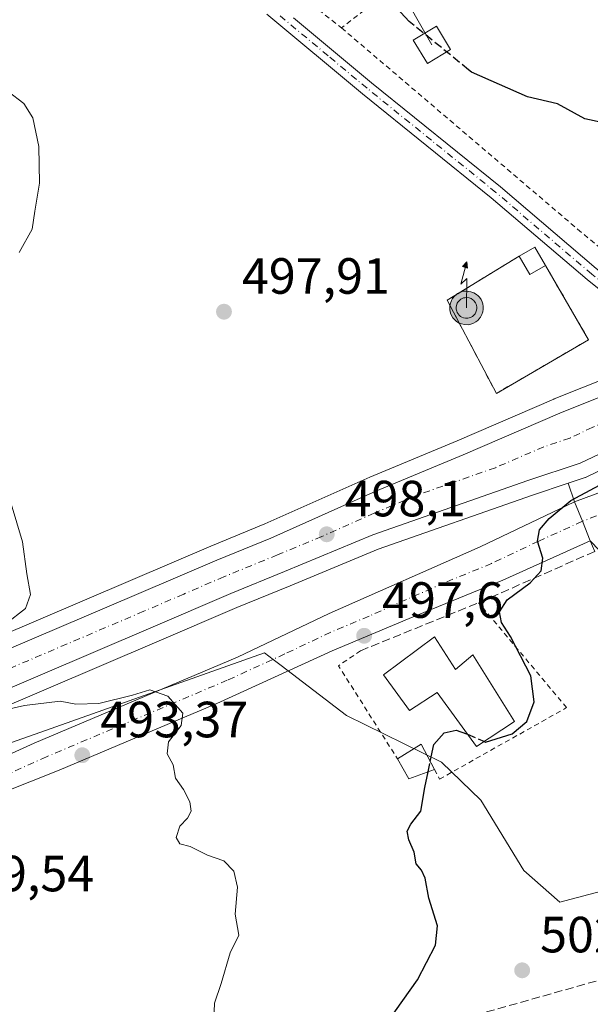
# Model space of a CAD drawing. Units: metres. Extents: x 576517 to 579944, y 4749678 to 4752031.
# Drawn here: x 577415 to 577527, y 4751214 to 4751408 of the extents above; entities that cross this region are included whole.
import ezdxf

# ---------------------------------------------------------------- set-up
doc = ezdxf.new("R2010")
doc.units = ezdxf.units.M
doc.header["$MEASUREMENT"] = 0
for name, pattern in [('DGN Style 2', [1.6480167562047852, 0.988810053722871, -0.6592067024819142]), ('DGN Style 3', [2.307223458686699, 1.648016756204785, -0.6592067024819142]), ('DGN Style 4', [2.6384748266838614, 1.318413404963828, -0.6592067024819142, 0.001648016756204785, -0.6592067024819142])]:
    doc.linetypes.add(name, pattern=pattern)
for name, color, linetype, lineweight in [('Alambrada', 7, 'DGN Style 2', 0), ('Antena puntual', 7, 'Continuous', 0), ('Arbolado forestal CxS', 92, 'Continuous', 0), ('Camino Cxs', 7, 'Continuous', 0), ('Camino eje', 30, 'DGN Style 4', 13), ('Carretera de calzada única Cxs', 7, 'Continuous', 13), ('Carretera de calzada única eje', 7, 'DGN Style 4', 0), ('Conducción de hidrocarburos lineal', 6, 'DGN Style 3', 0), ('Curva de nivel maestra', 30, 'Continuous', 30), ('Curva de nivel maestra oculto', 30, 'DGN Style 3', 30), ('Curva de nivel normal', 30, 'Continuous', 0), ('Edificación Cxs', 1, 'Continuous', 13), ('Instalación de energía eléctrica Cxs', 135, 'Continuous', 0), ('Laguna Cxs', 142, 'Continuous', 13), ('Matorral CxS', 135, 'Continuous', 0), ('Muro lineal', 1, 'DGN Style 3', 13), ('Núcleo urbano CxS', 7, 'Continuous', 0), ('Pista pavimentada Cxs', 135, 'Continuous', 0), ('Pista pavimentada eje', 135, 'DGN Style 4', 0), ('Prado CxS', 92, 'Continuous', 0), ('Punto de cota en terreno', 7, 'Continuous', 0), ('Recinto industrial CxS', 135, 'Continuous', 0), ('Rótulo de punto de cota en terreno', 7, 'Continuous', 0), ('Tendido', 6, 'Continuous', 0), ('Torre de tendido Cxs', 51, 'Continuous', 0), ('Valla', 7, 'DGN Style 2', 0), ('Vía urbana Cxs', 4, 'Continuous', 0), ('Vía urbana eje', 4, 'DGN Style 4', 0)]:
    doc.layers.add(name, color=color, linetype=linetype, lineweight=lineweight)
doc.styles.add('Style-Arial', font='txt')

# ---------------------------------------------------------------- blocks, each defined once
blk = doc.blocks.new('*U17')
at = {"layer": 'Prado CxS', "color": 92, "linetype": 'Continuous', "lineweight": 0}
for points in [[(577676.7307000002, 4751400.269900001, 503.3543999999966), (577657.5647, 4751391.720699999, 501.5914000000049), (577641.0049000002, 4751385.000299999, 500.3588000000018), (577639.0818999996, 4751384.219900001, 500.3044999999984), (577638.9933000002, 4751384.1823, 500.304099999994), (577619.7292999999, 4751375.6337, 501.0179999999964), (577594.2843000004, 4751364.9143, 500.7569999999978), (577554.4731000002, 4751348.103900001, 499.9361000000063), (577554.4001000002, 4751348.071900001, 499.9327000000048), (577536.2430999996, 4751339.830499999, 499.5568000000058), (577520.2370999996, 4751333.436100001, 499.0883999999933), (577520.1634999998, 4751333.4055, 499.0864000000002), (577501.1372999996, 4751325.211300001, 498.7219000000041), (577483.9316999996, 4751318.0045, 498.2130999999936), (577463.2525000004, 4751308.819700001, 497.8531999999978), (577452.6694999998, 4751304.486500001, 497.5408000000025), (577436.8497000001, 4751297.688100001, 496.590200000006), (577375.1908999998, 4751271.404300001, 493.0295000000042)], [(577376.5535000004, 4751257.689099999, 493.6281000000017), (577442.0204999996, 4751285.6021, 496.5546999999933), (577457.7599, 4751292.363299999, 497.2023000000045), (577468.2836999996, 4751296.6667, 497.4885000000068), (577485.6228999998, 4751303.8771, 498.1209999999992), (577516.0083, 4751314.520500001, 498.9891999999964), (577523.0115, 4751316.843599999, 499.1451999999991), (577524.2301000003, 4751313.170100001, 499.5289000000049), (577525.8000999996, 4751309.345100001, 500.0817999999999), (577527.3701, 4751305.520099999, 500.3705000000046), (577532.7969000004, 4751299.8816, 500.6591999999946), (577537.1656999998, 4751287.954700001, 501.2005999999965), (577553.6608999996, 4751242.922300001, 502.2455999999948), (577521.3753000004, 4751234.3893, 501.9565000000002), (577514.2814999997, 4751240.6141, 501.4361999999965), (577505.7858999996, 4751254.437100001, 500.6518000000069), (577498.0345000001, 4751261.920499999, 499.8975000000065), (577479.3797000004, 4751271.153100001, 498.3306000000011), (577466.4927000003, 4751280.971899999, 496.5861000000005), (577464.9117000002, 4751282.176300001, 496.7201999999961), (577463.2137000002, 4751283.470100001, 496.897100000002), (577418.0323000001, 4751267.483700001, 493.8787000000011), (577413.1760999998, 4751265.765500001, 493.7587000000058)]]:
    blk.add_polyline3d(points, dxfattribs=at)
blk = doc.blocks.new('5PATER')
at = {"layer": 'Matorral CxS', "linetype": 'Continuous', "lineweight": 0}
h = blk.add_hatch(color=51, dxfattribs=at)
edge = h.paths.add_edge_path()
edge.add_ellipse((0, 0), major_axis=(-0.1095731443231308, -0.1110710700762829), ratio=0.9994222409660322, start_angle=0, end_angle=360)
blk = doc.blocks.new('*U39')
at = {"layer": 'Carretera de calzada única Cxs', "color": 7, "linetype": 'Continuous', "lineweight": 13}
for points in [[(577666.9401000004, 4751382.380100001, 502.5311999999976), (577647.7001, 4751373.4301, 501.7716999999975), (577639.9301000005, 4751370.100099999, 501.5093000000052), (577637.1572000004, 4751368.917400001, 501.4250000000029), (577629.3800999997, 4751365.600099999, 501.232799999998), (577613.2692999998, 4751358.5395, 500.849000000002), (577611.0800999999, 4751357.5801, 500.8132999999943), (577596.0301000001, 4751351.200099999, 500.6046999999963), (577595.4415999996, 4751350.9507, 500.5969999999944), (577578.9581000004, 4751343.9659, 500.3295000000071), (577567.9001000002, 4751339.280099999, 500.1074999999983), (577565.6053999999, 4751338.308700001, 500.0581999999995), (577543.3800999997, 4751328.9001, 499.6022999999987), (577534.1700999998, 4751325.0101, 499.4633999999933), (577530.3523000004, 4751323.177200001, 499.3340000000026), (577525.3800999997, 4751320.790100001, 499.2856000000029), (577515.0401, 4751317.360099999, 498.9792000000016), (577484.5500999996, 4751306.6801, 498.1870999999956), (577467.1401000004, 4751299.440099999, 497.5507999999973), (577456.6001000004, 4751295.130100001, 497.9419999999955), (577440.8400999998, 4751288.360099999, 497.0268999999971), (577375.3800999997, 4751260.450099999, 494.0601000000024)], [(577372.5800999999, 4751267.030099999, 494.2494000000006), (577438.0301000001, 4751294.9301, 496.665599999993), (577453.8300999999, 4751301.720100001, 497.2219000000041), (577464.4301000005, 4751306.0601, 497.5737999999984), (577485.1201, 4751315.2501, 498.2330999999977), (577502.3101000004, 4751322.450099999, 498.7235999999976), (577521.3501000004, 4751330.6501, 499.2918000000063), (577536.5904999999, 4751336.738700001, 499.508600000001), (577537.4200999998, 4751337.0701, 499.5317000000068), (577554.3903000001, 4751344.772800001, 499.8637000000017), (577555.6401000004, 4751345.340100001, 499.8751000000047), (577595.4501, 4751362.1501, 500.5844999999972), (577620.9200999998, 4751372.880100001, 501.1442999999999), (577640.2100999998, 4751381.440099999, 501.6227999999974), (577658.7401000002, 4751388.960100001, 502.2636999999959), (577677.9301000005, 4751397.520099999, 503.1061999999947)]]:
    blk.add_polyline3d(points, dxfattribs=at)
blk = doc.blocks.new('5ANTEN')
at = {"layer": 'Laguna Cxs', "linetype": 'Continuous', "lineweight": 0, "extrusion": (0, 0, -1)}
blk.add_hatch(color=5, dxfattribs=at).paths.add_polyline_path([(-0.0254, 0.7572), (-0.0074, 0.8788), (0.0718, 0.7896000000000001)])
at = {"layer": 'Laguna Cxs', "linetype": 'Continuous', "lineweight": 0}
for points in [[(0.039, -0.3583), (-0.0328, -0.3574), (-0.09210000000000002, -0.3441000000000001), (-0.1438, -0.3251), (-0.1919, -0.2949), (-0.2269, -0.263), (-0.2647, -0.2219), (-0.2906, -0.178), (-0.3112, -0.1303), (-0.3232, -0.064), (-0.3252, -0.0046), (-0.3178, 0.0489), (-0.2941, 0.1163), (-0.2696, 0.1597), (-0.2321, 0.2034), (-0.1989, 0.2326), (-0.171, 0.2528), (-0.099, 0.2862), (-0.0524, 0.2994), (0.0124, 0.3021), (0.0915, 0.2914), (0.1483, 0.269), (0.2024, 0.2377), (0.2338, 0.2116), (0.2578, 0.185), (0.291, 0.1357), (0.312, 0.0935), (0.3246, 0.05110000000000001), (0.3333, 0.0027), (0.3324, -0.0536), (0.3246, -0.1024), (0.305, -0.1598), (0.2789, -0.2113), (0.2476, -0.2515), (0.229, -0.2727), (0.1906, -0.3008), (0.1399, -0.3302), (0.0916, -0.3488000000000001)], [(0.0285, -0.2317), (-0.018, -0.2311), (-0.0563, -0.2225), (-0.0877, -0.2109), (-0.1151, -0.1938), (-0.1376, -0.1733), (-0.1625, -0.1461), (-0.1776, -0.1206), (-0.1893, -0.0935), (-0.1971, -0.0505), (-0.1984, -0.0112), (-0.1942, 0.019), (-0.1785, 0.06380000000000001), (-0.1655, 0.0867), (-0.1419, 0.1143), (-0.1199, 0.1337), (-0.1067, 0.1432), (-0.0549, 0.1672), (-0.0323, 0.1736), (0.006500000000000001, 0.1753), (0.0594, 0.1681), (0.0931, 0.1548), (0.1298, 0.1336), (0.146, 0.1201), (0.1579, 0.1069), (0.1815, 0.0719), (0.1939, 0.047), (0.2013, 0.0218), (0.2066, -0.0076), (0.2061, -0.0426), (0.2014, -0.0718), (0.1882, -0.1105), (0.1716, -0.1432), (0.1501, -0.1709), (0.1431, -0.1788), (0.1213, -0.1948), (0.08510000000000001, -0.2158), (0.0573, -0.2265)]]:
    blk.add_hatch(color=5, dxfattribs=at).paths.add_polyline_path(points)
at = {"layer": 'Laguna Cxs', "color": 7, "linetype": 'Continuous', "lineweight": 0, "elevation": 0.05, "flags": 128}
blk.add_lwpolyline([(0.007, -0.0288), (0.0074, 0.5504), (-0.1102, 0.4384), (0.0074, 0.8788)], dxfattribs=at)
at = {"layer": 'Laguna Cxs', "color": 7, "linetype": 'Continuous', "lineweight": 0, "flags": 128}
for points in [[(-0.2321, 0.2034), (-0.2696, 0.1597), (-0.2941, 0.1163), (-0.3178, 0.0489), (-0.3252, -0.0046), (-0.3232, -0.064), (-0.3112, -0.1303), (-0.2906, -0.178), (-0.2647, -0.2219), (-0.2269, -0.263), (-0.1919, -0.2949), (-0.1438, -0.3251), (-0.09210000000000002, -0.3441000000000001), (-0.0328, -0.3574), (0.039, -0.3583), (0.0916, -0.3488000000000001), (0.1399, -0.3302), (0.1906, -0.3008), (0.229, -0.2727), (0.2476, -0.2515), (0.2789, -0.2113), (0.305, -0.1598), (0.3246, -0.1024), (0.3324, -0.0536), (0.3333, 0.0027), (0.3246, 0.05110000000000001), (0.312, 0.0935), (0.291, 0.1357), (0.2578, 0.185), (0.2338, 0.2116), (0.2024, 0.2377), (0.1483, 0.269), (0.0915, 0.2914), (0.0124, 0.3021), (-0.0524, 0.2994), (-0.099, 0.2862), (-0.171, 0.2528), (-0.1989, 0.2326)], [(-0.1419, 0.1143), (-0.1655, 0.0867), (-0.1785, 0.06380000000000001), (-0.1942, 0.019), (-0.1984, -0.0112), (-0.1971, -0.0505), (-0.1893, -0.0935), (-0.1776, -0.1206), (-0.1625, -0.1461), (-0.1376, -0.1733), (-0.1151, -0.1938), (-0.0877, -0.2109), (-0.0563, -0.2225), (-0.018, -0.2311), (0.0285, -0.2317), (0.0573, -0.2265), (0.08510000000000001, -0.2158), (0.1213, -0.1948), (0.1431, -0.1788), (0.1501, -0.1709), (0.1716, -0.1432), (0.1882, -0.1105), (0.2014, -0.0718), (0.2061, -0.0426), (0.2066, -0.0076), (0.2013, 0.0218), (0.1939, 0.047), (0.1815, 0.0719), (0.1579, 0.1069), (0.146, 0.1201), (0.1298, 0.1336), (0.0931, 0.1548), (0.0594, 0.1681), (0.006500000000000001, 0.1753), (-0.0323, 0.1736), (-0.0549, 0.1672), (-0.1067, 0.1432), (-0.1199, 0.1337)]]:
    blk.add_lwpolyline(points, close=True, dxfattribs=at)
at = {"layer": 'Laguna Cxs', "color": 7, "linetype": 'Continuous', "lineweight": 0}
blk.add_3dface([(0.0074, 0.8788, 0.05), (0.0254, 0.7572, 0.05), (-0.0718, 0.7896000000000001, 0.05)], dxfattribs=at)

msp = doc.modelspace()

# ---------------------------------------------------------------- linework, layer by layer
at = {"layer": 'Alambrada', "color": 7, "linetype": 'DGN Style 2', "lineweight": 0, "extrusion": (-0.1526454008088698, 0.1079205021260161, 0.9823708804890178), "elevation": 425100.7218443167, "flags": 128}
msp.add_lwpolyline([(-4212976.200673663, -2231211.619018039), (-4212971.266726746, -2231213.503555945), (-4212963.01013603, -2231193.087639475)], dxfattribs=at)
at = {"layer": 'Alambrada', "color": 7, "linetype": 'DGN Style 2', "lineweight": 0}
for points in [[(577209.8501000004, 4751599.860099999, 490.8591000000015), (577217.2301000003, 4751599.1601, 489.8089999999939), (577234.0301000001, 4751596.9301, 496.0072999999975), (577241.6401000004, 4751596.520099999, 493.0936999999976), (577250.6401000004, 4751592.130100001, 493.6766999999964), (577282.3901000004, 4751565.7301, 492.9033000000054), (577321.7600999996, 4751533.2401, 493.9156999999978), (577364.5500999996, 4751497.640100001, 493.8007000000071), (577416.9600999998, 4751454.920100001, 494.5651000000071), (577478.3901000004, 4751406.440099999, 498.9073999999965)], [(577556.3701, 4751459.800100001, 494.4511000000057), (577539.3101000004, 4751452.440099999, 494.3197999999975), (577513.1901000004, 4751433.4101, 501.6454999999987), (577500.9200999998, 4751424.210100001, 502.1619999999967), (577478.3901000004, 4751406.440099999, 498.9073999999965)], [(577478.3901000004, 4751406.440099999, 498.9073999999965), (577524.8701, 4751366.840100001, 499.4395999999979), (577544.6700999998, 4751350.360099999, 500.178700000004), (577584.3501000004, 4751367.5701, 501.277900000001), (577600.4600999998, 4751374.210100001, 501.1135000000068), (577614.4301000005, 4751379.3301, 501.0944000000018), (577625.9801000003, 4751383.970100001, 502.286500000002)], [(577496.7100999998, 4751260.520099999, 501.110400000005), (577497.6700999998, 4751258.600099999, 501.3071000000054), (577522.7100999998, 4751272.6801, 501.6238000000012), (577505.3800999997, 4751293.3201, 499.7289000000019)]]:
    msp.add_polyline3d(points, dxfattribs=at)
at = {"layer": 'Arbolado forestal CxS', "color": 92, "linetype": 'Continuous', "lineweight": 0}
for points in [[(577532.7969000004, 4751299.8816, 500.6591999999946), (577537.1656999998, 4751287.954700001, 501.2005999999965), (577553.6608999996, 4751242.922300001, 502.2455999999948), (577521.3753000004, 4751234.3893, 501.9565000000002), (577514.2814999997, 4751240.6141, 501.4361999999965), (577505.7858999996, 4751254.437100001, 500.6518000000069), (577498.0345000001, 4751261.920499999, 499.8975000000065), (577479.3797000004, 4751271.153100001, 498.3306000000011), (577466.4927000003, 4751280.971899999, 496.5861000000005), (577464.9117000002, 4751282.176300001, 496.7201999999961), (577463.2137000002, 4751283.470100001, 496.897100000002), (577418.0323000001, 4751267.483700001, 493.8787000000011), (577413.1760999998, 4751265.765500001, 493.7587000000058), (577371.2751000002, 4751246.085899999, 492.0915999999997)], [(577413.1760999998, 4751265.765500001, 493.7587000000058), (577418.0323000001, 4751267.483700001, 493.8787000000011), (577463.2137000002, 4751283.470100001, 496.897100000002), (577464.9117000002, 4751282.176300001, 496.7201999999961), (577466.4927000003, 4751280.971899999, 496.5861000000005), (577479.3797000004, 4751271.153100001, 498.3306000000011), (577498.0345000001, 4751261.920499999, 499.8975000000065), (577505.7858999996, 4751254.437100001, 500.6518000000069), (577514.2814999997, 4751240.6141, 501.4361999999965), (577521.3753000004, 4751234.3893, 501.9565000000002), (577553.6608999996, 4751242.922300001, 502.2455999999948), (577537.1656999998, 4751287.954700001, 501.2005999999965), (577532.7969000004, 4751299.8816, 500.6591999999946), (577534.2901, 4751298.3301, 500.7909000000073), (577538.7675999999, 4751286.4287, 501.2771999999969), (577563.3901000004, 4751220.9801, 502.7244000000064), (577596.5800999999, 4751133.8101, 504.0093999999954), (577610.2500999998, 4751096.460100001, 507.1588999999949), (577635.9301000005, 4751024.4001, 509.7994999999937), (577649.2401000002, 4750987.890100001, 512.3120000000055), (577655.1426999997, 4750971.573899999, 512.3533000000025), (577674.3101000004, 4750918.590100001, 513.7397999999957)]]:
    msp.add_polyline3d(points, dxfattribs=at)
at = {"layer": 'Camino Cxs', "color": 7, "linetype": 'Continuous', "lineweight": 0, "extrusion": (-0.9251032747116988, -0.3797155924079113, 2.508462468020818e-11), "elevation": -2338417.251590883, "flags": 128}
msp.add_lwpolyline([(-4176160.417677988, 499.9035586583195), (-4176156.283004483, 500.2716586583119), (-4176152.148330976, 501.1638586583139)], dxfattribs=at)
at = {"layer": 'Camino Cxs', "color": 7, "linetype": 'Continuous', "lineweight": 0}
msp.add_polyline3d([(577527.3701, 4751305.520099999, 501.1637999999948), (577510.1700999998, 4751297.7501, 499.8767999999982), (577491.6700999998, 4751290.210100001, 498.7943999999989), (577476.5401, 4751283.880100001, 497.3681999999972), (577453.8300999999, 4751273.4901, 496.3614999999991), (577422.7701000003, 4751260.360099999, 494.6408999999985), (577401.2301000003, 4751251.8201, 492.8317999999999), (577387.8300999999, 4751245.5001, 492.4998000000051), (577379.4301000005, 4751242.0601, 491.6108999999997), (577364.0361000003, 4751235.850500001, 491.4024000000064), (577362.3060999997, 4751242.393300001, 492.028999999995), (577367.1901000004, 4751244.220100001, 492.2440999999963), (577380.9501, 4751249.1801, 493.1837999999989), (577404.1700999998, 4751259.520099999, 492.9278000000049), (577417.8300999999, 4751265.6601, 495.0096000000049), (577457.9101, 4751282.630100001, 499.2081999999937), (577475.9501, 4751291.170100001, 497.8264999999956), (577505.6700999998, 4751304.3301, 499.0576000000001), (577524.2301000003, 4751313.170100001, 499.9035000000004), (577525.8000999996, 4751309.345100001, 500.2715999999928)], close=True, dxfattribs=at)
for points in [[(577362.3060999997, 4751242.393300001, 492.028999999995), (577367.1901000004, 4751244.220100001, 492.2440999999963), (577380.9501, 4751249.1801, 493.1837999999989), (577404.1700999998, 4751259.520099999, 492.9278000000049), (577417.8300999999, 4751265.6601, 495.0096000000049), (577457.9101, 4751282.630100001, 499.2081999999937), (577475.9501, 4751291.170100001, 497.8264999999956), (577505.6700999998, 4751304.3301, 499.0576000000001), (577524.2301000003, 4751313.170100001, 499.9035000000004)], [(577527.3701, 4751305.520099999, 501.1637999999948), (577510.1700999998, 4751297.7501, 499.8767999999982), (577491.6700999998, 4751290.210100001, 498.7943999999989), (577476.5401, 4751283.880100001, 497.3681999999972), (577453.8300999999, 4751273.4901, 496.3614999999991), (577422.7701000003, 4751260.360099999, 494.6408999999985), (577401.2301000003, 4751251.8201, 492.8317999999999), (577387.8300999999, 4751245.5001, 492.4998000000051), (577379.4301000005, 4751242.0601, 491.6108999999997), (577364.0361000003, 4751235.850500001, 491.4024000000064)]]:
    msp.add_polyline3d(points, dxfattribs=at)
at = {"layer": 'Camino eje', "color": 30, "linetype": 'DGN Style 4', "lineweight": 13}
msp.add_polyline3d([(577525.8000999996, 4751309.345100001, 500.2715999999928), (577517.2001, 4751305.460100001, 499.8888000000007), (577507.9200999998, 4751301.040100001, 499.3151999999973), (577498.6700999998, 4751297.270099999, 498.7069999999949), (577483.8101000004, 4751290.690099999, 497.9593000000023), (577476.2451, 4751287.5251, 497.350900000005), (577467.2251000004, 4751283.255100001, 497.3901999999944), (577455.8701, 4751278.0601, 496.5157999999938), (577435.8300999999, 4751269.575099999, 495.505799999999), (577420.3000999996, 4751263.0101, 493.4140999999945), (577413.4700999996, 4751259.940099999, 493.9259000000021), (577402.7001, 4751255.670100001, 492.3755999999995), (577391.0900999998, 4751250.5001, 492.6833000000043), (577384.3901000004, 4751247.340100001, 491.6190999999963), (577380.1901000004, 4751245.620100001, 491.7562000000034), (577373.3101000004, 4751243.140100001, 491.4456000000064), (577363.2651000004, 4751239.920100001, 491.6515999999974)], dxfattribs=at)
at = {"layer": 'Carretera de calzada única Cxs', "color": 7, "linetype": 'Continuous', "lineweight": 13}
for points in [[(576829.3701, 4751035.120100001, 498.8481000000029), (576911.1001000004, 4751070.0601, 499.9092999999993), (576947.3701, 4751085.610099999, 499.4765999999945), (576964.7001, 4751093.050100001, 499.1031999999978), (577021.0000999998, 4751116.9901, 497.351999999999), (577072.1700999998, 4751139.130100001, 495.9655000000057), (577093.3601000002, 4751147.9001, 494.4327999999951), (577128.4600999998, 4751163.0701, 493.0951999999961), (577145.2500999998, 4751170.140100001, 492.1223999999929), (577166.5301000001, 4751179.280099999, 491.5748000000021), (577185.7401000002, 4751187.4801, 491.1947999999975), (577203.5201000003, 4751194.7501, 490.9809999999998), (577220.8501000004, 4751202.100099999, 490.7544000000053), (577242.5701000001, 4751211.610099999, 490.6708999999974), (577300.4801000003, 4751236.4901, 491.3496000000014), (577372.5800999999, 4751267.030099999, 494.2494000000006), (577438.0301000001, 4751294.9301, 496.665599999993), (577453.8300999999, 4751301.720100001, 497.2219000000041), (577464.4301000005, 4751306.0601, 497.5737999999984), (577485.1201, 4751315.2501, 498.2330999999977), (577502.3101000004, 4751322.450099999, 498.7235999999976), (577521.3501000004, 4751330.6501, 499.2918000000063), (577536.5904999999, 4751336.738700001, 499.508600000001)], [(577530.3523000004, 4751323.177200001, 499.3340000000026), (577525.3800999997, 4751320.790100001, 499.2856000000029), (577515.0401, 4751317.360099999, 498.9792000000016), (577484.5500999996, 4751306.6801, 498.1870999999956), (577467.1401000004, 4751299.440099999, 497.5507999999973), (577456.6001000004, 4751295.130100001, 497.9419999999955), (577440.8400999998, 4751288.360099999, 497.0268999999971), (577375.3800999997, 4751260.450099999, 494.0601000000024), (577303.2901, 4751229.9101, 491.3610999999946), (577245.4200999998, 4751205.050100001, 490.6913000000059), (577223.6801000005, 4751195.530099999, 490.7412999999942), (577210.6048999997, 4751189.987500001, 490.8518999999943)]]:
    msp.add_polyline3d(points, dxfattribs=at)
at = {"layer": 'Carretera de calzada única eje', "color": 7, "linetype": 'DGN Style 4', "lineweight": 0}
msp.add_polyline3d([(577548.1497, 4751336.501900001, 499.7464999999939), (577540.4001000002, 4751332.9801, 499.6138999999966), (577535.7901, 4751331.040100001, 499.5264000000025), (577527.7600999996, 4751327.8301, 499.3629999999976), (577523.3601000002, 4751325.720100001, 499.2451000000001), (577518.2001, 4751324.0001, 499.1521000000066), (577508.6700999998, 4751319.9001, 498.9164000000019), (577493.4301000005, 4751314.5601, 498.5179999999964), (577484.8300999999, 4751310.960100001, 498.2654000000039), (577474.4901000002, 4751306.370100001, 497.9468999999954), (577465.7801000001, 4751302.7501, 497.6624000000011), (577455.2200999996, 4751298.420100001, 497.3065999999963), (577447.3101000004, 4751295.030099999, 497.0369000000064), (577439.4301000005, 4751291.640100001, 496.7810000000027), (577406.7001, 4751277.690099999, 495.3203000000067), (577373.9801000003, 4751263.7401, 493.879700000005), (577301.8800999997, 4751233.200099999, 491.3935999999958), (577272.9501, 4751220.770099999, 491.0170999999973), (577243.9901000002, 4751208.3301, 490.7084999999934), (577233.1300999997, 4751203.5701, 490.7225999999937), (577222.2600999996, 4751198.8101, 490.7541000000056), (577204.8901000004, 4751191.450099999, 490.9180000000051), (577198.4907000001, 4751188.826900001, 491.0109999999986)], dxfattribs=at)
at = {"layer": 'Conducción de hidrocarburos lineal', "color": 6, "linetype": 'DGN Style 3', "lineweight": 0}
msp.add_polyline3d([(577339.8768999996, 4751174.170600001, 494.5660999999964), (577333.4029000001, 4751209.719599999, 494.064400000003), (577388.0130000003, 4751224.165899999, 494.0170000000071), (577398.1426999997, 4751182.055600001, 493.6699999999983), (577545.0170999998, 4751223.530900001, 520.4835000000021), (577562.7971000001, 4751209.084600001, 518.2777999999962)], dxfattribs=at)
at = {"layer": 'Curva de nivel maestra', "color": 30, "linetype": 'Continuous', "lineweight": 30, "elevation": 500, "flags": 128}
for points in [[(577492.0465000002, 4751407.4255), (577491.7199999997, 4751407.690099999), (577485.1500000004, 4751414.890100001)], [(577529.6200000001, 4751387.8101), (577526.29, 4751388.5701), (577520.9000000004, 4751391.4801), (577515, 4751392.880100001), (577503.9600000001, 4751397.770099999), (577503.4116000002, 4751398.214600001)], [(577506.5006999997, 4751266.0185), (577506.75, 4751265.9101), (577512, 4751267.5001), (577514.8700000001, 4751269.970100001), (577516.2800000003, 4751273.800100001), (577515.6399999997, 4751278.950099999), (577511.6699999999, 4751286.6501), (577509.9100000003, 4751289.4001), (577509.4800000004, 4751291.520099999), (577511.0199999996, 4751293.920100001), (577515.5199999996, 4751297.220100001), (577517.6699999999, 4751299.610099999), (577518, 4751302.0601), (577516.9699999997, 4751305.460100001), (577517.3600000005, 4751307.640100001), (577519.2699999996, 4751309.9301), (577523.5199999996, 4751313.420100001), (577531.1600000003, 4751317.520099999)], [(577495.8586999997, 4751262.0988), (577496.54, 4751265.450099999), (577498.6200000001, 4751267.710100001), (577500.9500000002, 4751268.2601), (577503, 4751267.540100001), (577503.1983000003, 4751267.4539)], [(577487.5899999999, 4751210.940099999), (577493.3700000001, 4751219.120100001), (577496.9000000004, 4751225.9101), (577497.2699999996, 4751229.7601), (577495.5999999996, 4751235.190099999), (577494.8799999999, 4751239.140100001), (577494.1500000004, 4751240.720100001), (577493.0599999996, 4751241.9101), (577492.6500000004, 4751244.220100001), (577491.6399999997, 4751246.630100001), (577491.29, 4751248.390100001), (577492.0099999999, 4751249.7601), (577493.9900000002, 4751252.280099999), (577494.8099999996, 4751256.940099999), (577495.4447999997, 4751260.062700001)]]:
    msp.add_lwpolyline(points, dxfattribs=at)
at = {"layer": 'Curva de nivel maestra oculto', "color": 30, "linetype": 'DGN Style 3', "lineweight": 30, "elevation": 500, "flags": 128}
for points in [[(577503.4116000002, 4751398.214600001), (577492.0465000002, 4751407.4255)], [(577503.1983000003, 4751267.4539), (577506.5006999997, 4751266.0185)], [(577495.4447999997, 4751260.062700001), (577495.8586999997, 4751262.0988)]]:
    msp.add_lwpolyline(points, dxfattribs=at)
at = {"layer": 'Curva de nivel normal', "color": 30, "linetype": 'Continuous', "lineweight": 0, "elevation": 495, "flags": 128}
for points in [[(577414.9100000003, 4751362.230000001), (577417.4800000004, 4751366.82), (577417.9699999997, 4751370.390000001), (577418.8799999999, 4751375.91), (577418.7400000002, 4751383.100000001), (577417.6200000001, 4751388.720000001), (577415.79, 4751391.59), (577412.7199999997, 4751393.92)], [(577412.2999999998, 4751289.15), (577416.1699999999, 4751292.199999999), (577417.1100000005, 4751294.970000001), (577416.4400000004, 4751299.01), (577415.5300000003, 4751305.310000001), (577413.3099999996, 4751312.779999999)], [(577453.2199999997, 4751211.140000001), (577453.3499999996, 4751214.5), (577454.6799999997, 4751218.369999999), (577456.4699999997, 4751224.430000001), (577458.1500000004, 4751227.9), (577457.4600000001, 4751232), (577457.9000000004, 4751237.34), (577457.1600000003, 4751240.52), (577455.2000000002, 4751242.51), (577451.9800000004, 4751243.65), (577448.5899999999, 4751245.359999999), (577446.5099999999, 4751245.850000001), (577445.8099999996, 4751247.119999999), (577446.5099999999, 4751249.369999999), (577448.0599999996, 4751250.92), (577448.7599999999, 4751252.279999999), (577448.5199999996, 4751254.16), (577447.2599999999, 4751256.57), (577445.6900000004, 4751258.789999999), (577445.2000000002, 4751261.439999999), (577444.0199999996, 4751263.609999999), (577444.29, 4751265.939999999), (577446.7699999996, 4751269.189999999), (577447.1500000004, 4751271.619999999), (577444.1600000003, 4751274.960000001), (577440.6200000001, 4751276.189999999), (577437.2199999997, 4751275.130000001), (577430.5999999996, 4751273.51), (577426.0599999996, 4751273.359999999), (577423, 4751273.949999999), (577415.9699999997, 4751273.09), (577404.5099999999, 4751270.52)]]:
    msp.add_lwpolyline(points, dxfattribs=at)
at = {"layer": 'Edificación Cxs', "color": 1, "linetype": 'Continuous', "lineweight": 13, "extrusion": (-0.09881756947453578, 0.03185660553499042, 0.9945955181112236), "elevation": 94790.86591763815, "flags": 128}
msp.add_lwpolyline([(-4699376.771554339, -903233.7708674279), (-4699379.410413535, -903231.3408309208), (-4699376.558706706, -903228.2086554464)], dxfattribs=at)
at = {"layer": 'Edificación Cxs', "color": 1, "linetype": 'Continuous', "lineweight": 13, "extrusion": (-0.07182213788864521, 0.1049147727071672, 0.9918843032213525), "elevation": 457505.5001881262, "flags": 128}
msp.add_lwpolyline([(-3160541.415148765, -3565194.696804296), (-3160537.840774618, -3565195.00118422), (-3160538.197571743, -3565199.238907813)], dxfattribs=at)
at = {"layer": 'Edificación Cxs', "color": 1, "linetype": 'Continuous', "lineweight": 13, "elevation": 505.025299999994, "flags": 128}
msp.add_lwpolyline([(577496.7100999998, 4751286.600099999), (577500.8201000001, 4751280.210100001), (577504.2600999996, 4751283.090100001), (577512.4600999998, 4751269.970100001), (577504.9801000003, 4751265.0101), (577497.2301000003, 4751275.640100001), (577491.7500999998, 4751272.130100001), (577486.6700999998, 4751279.1601)], close=True, dxfattribs=at)
at = {"layer": 'Edificación Cxs', "color": 1, "linetype": 'Continuous', "lineweight": 13, "extrusion": (0.178610374122711, 0.2049582485375939, 0.9623359343868165), "elevation": 1077439.174536124, "flags": 128}
msp.add_lwpolyline([(2686144.444161993, -3812052.385931986), (2686142.844745671, -3812057.817709809), (2686137.559064663, -3812055.753803439)], dxfattribs=at)
at = {"layer": 'Edificación Cxs', "color": 1, "linetype": 'Continuous', "lineweight": 13, "extrusion": (0.1183422107672835, -0.02053201866900747, 0.9927605740358989), "elevation": -28713.24966758498, "flags": 128}
msp.add_lwpolyline([(4780045.286915076, 241499.1417859474), (4780042.603896996, 241503.8766073448), (4780046.084994507, 241506.7647901174)], dxfattribs=at)
at = {"layer": 'Edificación Cxs', "color": 1, "linetype": 'Continuous', "lineweight": 13}
msp.add_polyline3d([(577496.7100999998, 4751286.600099999, 501.4722000000039), (577500.8201000001, 4751280.210100001, 504.885500000004), (577504.2600999996, 4751283.090100001, 501.9394999999931), (577512.4600999998, 4751269.970100001, 501.7102000000014), (577504.9801000003, 4751265.0101, 501.8120999999956), (577497.2301000003, 4751275.640100001, 505.0252999999939), (577491.7500999998, 4751272.130100001, 503.2100000000065), (577486.6700999998, 4751279.1601, 501.7234999999928), (577496.7100999998, 4751286.600099999, 501.4722000000039)], dxfattribs=at)
for points in [[(577518.5500999996, 4751359.6601, 500.3591000000015), (577515.4301000005, 4751357.890100001, 500.3591000000015), (577513.3501000004, 4751361.5601, 500.3591000000015), (577516.4600999998, 4751363.3301, 500.3591000000015)], [(577496.7100999998, 4751260.520099999, 502.0259999999981), (577491.6201, 4751258.6801, 502.0259999999981), (577489.3901000004, 4751262.600099999, 502.0259999999981), (577494.0301000001, 4751265.4901, 502.0259999999981)]]:
    msp.add_3dface(points, dxfattribs=at)
at = {"layer": 'Instalación de energía eléctrica Cxs', "color": 135, "linetype": 'Continuous', "lineweight": 0, "extrusion": (-0.09881756947453578, 0.03185660553499042, 0.9945955181112236), "elevation": 94790.86591763815, "flags": 128}
msp.add_lwpolyline([(-4699376.771554339, -903233.7708674279), (-4699379.410413535, -903231.3408309208), (-4699376.558706706, -903228.2086554464)], dxfattribs=at)
at = {"layer": 'Instalación de energía eléctrica Cxs', "color": 135, "linetype": 'Continuous', "lineweight": 0, "extrusion": (0.004998564832456818, -0.008594230572302165, 0.9999505755538551), "elevation": -37447.18216618472, "flags": 128}
msp.add_lwpolyline([(577508.8335139292, 4751213.29782779), (577517.3142462723, 4751198.717289315)], dxfattribs=at)
at = {"layer": 'Instalación de energía eléctrica Cxs', "color": 135, "linetype": 'Continuous', "lineweight": 0}
msp.add_polyline3d([(577527.0301000001, 4751345.0801, 500.1913999999961), (577508.8701, 4751334.520099999, 499.4737000000023), (577499.1901000004, 4751352.840100001, 498.8316999999952), (577513.3501000004, 4751361.5601, 499.7816000000021), (577516.4600999998, 4751363.3301, 500.0338999999949), (577518.5500999996, 4751359.6601, 500.3591000000015)], close=True, dxfattribs=at)
msp.add_polyline3d([(577527.0301000001, 4751345.0801, 500.1913999999961), (577508.8701, 4751334.520099999, 499.4737000000023), (577499.1901000004, 4751352.840100001, 498.8316999999952), (577513.3501000004, 4751361.5601, 499.7816000000021)], dxfattribs=at)
at = {"layer": 'Muro lineal', "color": 1, "linetype": 'DGN Style 3', "lineweight": 13, "extrusion": (0.2727885612887063, -0.7465934651004045, 0.6067821674204088), "elevation": -3389444.455202833, "flags": 128}
msp.add_lwpolyline([(2173039.628332246, 2588047.190848237), (2173014.7033219, 2588044.495684319), (2172989.635069076, 2588043.027264712)], dxfattribs=at)
at = {"layer": 'Núcleo urbano CxS', "color": 7, "linetype": 'Continuous', "lineweight": 0}
for points in [[(577682.9891999997, 4751402.9386, 503.645399999994), (577682.4247000003, 4751402.697899999, 503.6266999999935), (577676.7307000002, 4751400.269900001, 503.3543999999966), (577657.5647, 4751391.720699999, 501.5914000000049), (577641.0049000002, 4751385.000299999, 500.3588000000018), (577639.0818999996, 4751384.219900001, 500.3044999999984), (577638.9933000002, 4751384.1823, 500.304099999994), (577619.7292999999, 4751375.6337, 501.0179999999964), (577594.2843000004, 4751364.9143, 500.7569999999978), (577554.4731000002, 4751348.103900001, 499.9361000000063), (577554.4001000002, 4751348.071900001, 499.9327000000048), (577536.2430999996, 4751339.830499999, 499.5568000000058), (577520.2370999996, 4751333.436100001, 499.0883999999933), (577520.1634999998, 4751333.4055, 499.0864000000002), (577501.1372999996, 4751325.211300001, 498.7219000000041), (577483.9316999996, 4751318.0045, 498.2130999999936), (577463.2525000004, 4751308.819700001, 497.8531999999978), (577452.6694999998, 4751304.486500001, 497.5408000000025), (577436.8497000001, 4751297.688100001, 496.590200000006), (577375.1908999998, 4751271.404300001, 493.0295000000042)], [(577375.1908999998, 4751271.404300001, 493.0295000000042), (577436.8497000001, 4751297.688100001, 496.590200000006), (577452.6694999998, 4751304.486500001, 497.5408000000025), (577463.2525000004, 4751308.819700001, 497.8531999999978), (577483.9316999996, 4751318.0045, 498.2130999999936), (577501.1372999996, 4751325.211300001, 498.7219000000041), (577520.1634999998, 4751333.4055, 499.0864000000002), (577520.2370999996, 4751333.436100001, 499.0883999999933), (577536.2430999996, 4751339.830499999, 499.5568000000058), (577554.4001000002, 4751348.071900001, 499.9327000000048), (577554.4731000002, 4751348.103900001, 499.9361000000063), (577594.2843000004, 4751364.9143, 500.7569999999978), (577619.7292999999, 4751375.6337, 501.0179999999964), (577638.9933000002, 4751384.1823, 500.304099999994), (577639.0818999996, 4751384.219900001, 500.3044999999984), (577641.0049000002, 4751385.000299999, 500.3588000000018), (577657.5647, 4751391.720699999, 501.5914000000049), (577676.7307000002, 4751400.269900001, 503.3543999999966)], [(577684.2856999999, 4751388.8375, 503.1322999999975), (577658.8422999998, 4751375.304500001, 502.0605000000069), (577653.5356999999, 4751372.482100001, 501.8457000000053), (577651.5472999997, 4751371.6623, 501.7822000000015), (577642.2078999998, 4751367.8123, 501.5234000000055), (577618.6333, 4751358.0943, 500.9100000000035), (577612.2451, 4751354.8157, 500.7502999999998), (577597.2006999999, 4751348.437899999, 500.5893000000069), (577569.0701000001, 4751336.517700001, 500.0859999999957), (577544.5484999996, 4751326.1369, 499.6033000000025), (577535.4036999998, 4751322.274499999, 499.4122000000062), (577526.6785000004, 4751318.085700001, 499.2474999999977), (577526.4061000004, 4751317.971100001, 499.2372000000032), (577526.3246999999, 4751317.942700001, 499.2341000000015), (577523.0115, 4751316.843599999, 499.1451999999991), (577516.0083, 4751314.520500001, 498.9891999999964), (577485.6228999998, 4751303.8771, 498.1209999999992), (577468.2836999996, 4751296.6667, 497.4885000000068), (577457.7599, 4751292.363299999, 497.2023000000045), (577442.0204999996, 4751285.6021, 496.5546999999933), (577376.5535000004, 4751257.689099999, 493.6281000000017)], [(577610.2500999998, 4751096.460100001, 507.1588999999949), (577596.5800999999, 4751133.8101, 504.0093999999954), (577563.3901000004, 4751220.9801, 502.7244000000064), (577538.7675999999, 4751286.4287, 501.2771999999969), (577534.2901, 4751298.3301, 500.7909000000073), (577532.7969000004, 4751299.8816, 500.6591999999946), (577527.3701, 4751305.520099999, 500.3705000000046), (577525.8000999996, 4751309.345100001, 500.0817999999999), (577524.2301000003, 4751313.170100001, 499.5289000000049), (577523.0115, 4751316.843599999, 499.1451999999991), (577526.3246999999, 4751317.942700001, 499.2341000000015), (577526.4061000004, 4751317.971100001, 499.2372000000032), (577526.6785000004, 4751318.085700001, 499.2474999999977), (577535.4036999998, 4751322.274499999, 499.4122000000062), (577544.5484999996, 4751326.1369, 499.6033000000025), (577569.0701000001, 4751336.517700001, 500.0859999999957), (577597.2006999999, 4751348.437899999, 500.5893000000069), (577612.2451, 4751354.8157, 500.7502999999998), (577618.6333, 4751358.0943, 500.9100000000035), (577642.2078999998, 4751367.8123, 501.5234000000055), (577651.5472999997, 4751371.6623, 501.7822000000015), (577653.5356999999, 4751372.482100001, 501.8457000000053), (577658.8422999998, 4751375.304500001, 502.0605000000069), (577684.2856999999, 4751388.8375, 503.1322999999975)], [(577684.2856999999, 4751388.8375, 503.1322999999975), (577658.8422999998, 4751375.304500001, 502.0605000000069), (577653.5356999999, 4751372.482100001, 501.8457000000053), (577651.5472999997, 4751371.6623, 501.7822000000015), (577642.2078999998, 4751367.8123, 501.5234000000055), (577618.6333, 4751358.0943, 500.9100000000035), (577612.2451, 4751354.8157, 500.7502999999998), (577597.2006999999, 4751348.437899999, 500.5893000000069), (577569.0701000001, 4751336.517700001, 500.0859999999957), (577544.5484999996, 4751326.1369, 499.6033000000025), (577535.4036999998, 4751322.274499999, 499.4122000000062), (577526.6785000004, 4751318.085700001, 499.2474999999977), (577526.4061000004, 4751317.971100001, 499.2372000000032), (577526.3246999999, 4751317.942700001, 499.2341000000015), (577523.0115, 4751316.843599999, 499.1451999999991)], [(577684.2856999999, 4751388.8375, 503.1322999999975), (577658.8422999998, 4751375.304500001, 502.0605000000069), (577653.5356999999, 4751372.482100001, 501.8457000000053), (577651.5472999997, 4751371.6623, 501.7822000000015), (577642.2078999998, 4751367.8123, 501.5234000000055), (577618.6333, 4751358.0943, 500.9100000000035), (577612.2451, 4751354.8157, 500.7502999999998), (577597.2006999999, 4751348.437899999, 500.5893000000069), (577569.0701000001, 4751336.517700001, 500.0859999999957), (577544.5484999996, 4751326.1369, 499.6033000000025), (577535.4036999998, 4751322.274499999, 499.4122000000062), (577526.6785000004, 4751318.085700001, 499.2474999999977), (577526.4061000004, 4751317.971100001, 499.2372000000032), (577526.3246999999, 4751317.942700001, 499.2341000000015), (577523.0115, 4751316.843599999, 499.1451999999991)], [(577523.0115, 4751316.843599999, 499.1451999999991), (577516.0083, 4751314.520500001, 498.9891999999964), (577485.6228999998, 4751303.8771, 498.1209999999992), (577468.2836999996, 4751296.6667, 497.4885000000068), (577457.7599, 4751292.363299999, 497.2023000000045), (577442.0204999996, 4751285.6021, 496.5546999999933), (577376.5535000004, 4751257.689099999, 493.6281000000017), (577372.8255000003, 4751256.1099, 493.4036000000052)], [(577523.0115, 4751316.843599999, 499.1451999999991), (577524.2301000003, 4751313.170100001, 499.5289000000049), (577525.8000999996, 4751309.345100001, 500.0817999999999), (577527.3701, 4751305.520099999, 500.3705000000046), (577532.7969000004, 4751299.8816, 500.6591999999946)]]:
    msp.add_polyline3d(points, dxfattribs=at)
at = {"layer": 'Pista pavimentada Cxs', "color": 135, "linetype": 'Continuous', "lineweight": 0}
for points in [[(577468.9301000005, 4751408.460100001, 498.2461000000039), (577484.2901, 4751395.6601, 498.8601999999955), (577509.6601, 4751375.170100001, 499.0350999999937), (577528.5500999996, 4751359.0701, 499.6232000000019), (577541.7385, 4751348.6469, 499.9857000000048), (577545.2099000001, 4751346.2685, 499.8911999999983), (577554.3903000001, 4751344.772800001, 499.8637000000017), (577537.4200999998, 4751337.0701, 499.5317000000068), (577536.5904999999, 4751336.738700001, 499.508600000001), (577538.4685000004, 4751341.038899999, 499.7263999999996), (577538.2701000003, 4751344.050100001, 499.8755999999995), (577535.8300999999, 4751349.6501, 500.0268999999971), (577526.7600999996, 4751356.9101, 499.6089000000065), (577507.8701, 4751373.0101, 498.9471000000049), (577482.5201000003, 4751393.4901, 498.4643000000069), (577463.6401000004, 4751409.170100001, 498.0763000000007)], [(577536.5904999999, 4751336.738700001, 499.508600000001), (577538.4685000004, 4751341.038899999, 499.7263999999996), (577538.2701000003, 4751344.050100001, 499.8755999999995), (577535.8300999999, 4751349.6501, 500.0268999999971), (577526.7600999996, 4751356.9101, 499.6089000000065), (577507.8701, 4751373.0101, 498.9471000000049), (577482.5201000003, 4751393.4901, 498.4643000000069), (577463.6401000004, 4751409.170100001, 498.0763000000007)], [(577468.9301000005, 4751408.460100001, 498.2461000000039), (577484.2901, 4751395.6601, 498.8601999999955), (577509.6601, 4751375.170100001, 499.0350999999937), (577528.5500999996, 4751359.0701, 499.6232000000019), (577541.7385, 4751348.6469, 499.9857000000048), (577545.2099000001, 4751346.2685, 499.8911999999983), (577554.3903000001, 4751344.772700001, 499.8637000000017)]]:
    msp.add_polyline3d(points, dxfattribs=at)
at = {"layer": 'Pista pavimentada eje', "color": 135, "linetype": 'DGN Style 4', "lineweight": 0}
msp.add_polyline3d([(577548.1497, 4751336.501900001, 499.7464999999939), (577539.0100999996, 4751348.970100001, 500.0246000000043), (577527.6551000001, 4751357.9901, 499.6003000000055), (577508.7651000004, 4751374.090100001, 498.9891999999964), (577496.0800999999, 4751384.335100001, 499.2940999999992), (577483.4051000001, 4751394.575099999, 498.5862000000052), (577475.7251000004, 4751400.975099999, 498.3375999999989), (577466.2851, 4751408.815099999, 498.1451999999991)], dxfattribs=at)
at = {"layer": 'Prado CxS', "color": 92, "linetype": 'Continuous', "lineweight": 0}
for points in [[(577682.9891999997, 4751402.9386, 503.645399999994), (577682.4247000003, 4751402.697899999, 503.6266999999935), (577676.7307000002, 4751400.269900001, 503.3543999999966), (577657.5647, 4751391.720699999, 501.5914000000049), (577641.0049000002, 4751385.000299999, 500.3588000000018), (577639.0818999996, 4751384.219900001, 500.3044999999984), (577638.9933000002, 4751384.1823, 500.304099999994), (577619.7292999999, 4751375.6337, 501.0179999999964), (577594.2843000004, 4751364.9143, 500.7569999999978), (577554.4731000002, 4751348.103900001, 499.9361000000063), (577554.4001000002, 4751348.071900001, 499.9327000000048), (577536.2430999996, 4751339.830499999, 499.5568000000058), (577520.2370999996, 4751333.436100001, 499.0883999999933), (577520.1634999998, 4751333.4055, 499.0864000000002), (577501.1372999996, 4751325.211300001, 498.7219000000041), (577483.9316999996, 4751318.0045, 498.2130999999936), (577463.2525000004, 4751308.819700001, 497.8531999999978), (577452.6694999998, 4751304.486500001, 497.5408000000025), (577436.8497000001, 4751297.688100001, 496.590200000006), (577375.1908999998, 4751271.404300001, 493.0295000000042)], [(577523.0115, 4751316.843599999, 499.1451999999991), (577516.0083, 4751314.520500001, 498.9891999999964), (577485.6228999998, 4751303.8771, 498.1209999999992), (577468.2836999996, 4751296.6667, 497.4885000000068), (577457.7599, 4751292.363299999, 497.2023000000045), (577442.0204999996, 4751285.6021, 496.5546999999933), (577376.5535000004, 4751257.689099999, 493.6281000000017), (577372.8255000003, 4751256.1099, 493.4036000000052)], [(577523.0115, 4751316.843599999, 499.1451999999991), (577524.2301000003, 4751313.170100001, 499.5289000000049), (577525.8000999996, 4751309.345100001, 500.0817999999999), (577527.3701, 4751305.520099999, 500.3705000000046), (577532.7969000004, 4751299.8816, 500.6591999999946)], [(577532.7969000004, 4751299.8816, 500.6591999999946), (577537.1656999998, 4751287.954700001, 501.2005999999965), (577553.6608999996, 4751242.922300001, 502.2455999999948), (577521.3753000004, 4751234.3893, 501.9565000000002), (577514.2814999997, 4751240.6141, 501.4361999999965), (577505.7858999996, 4751254.437100001, 500.6518000000069), (577498.0345000001, 4751261.920499999, 499.8975000000065), (577479.3797000004, 4751271.153100001, 498.3306000000011), (577466.4927000003, 4751280.971899999, 496.5861000000005), (577464.9117000002, 4751282.176300001, 496.7201999999961), (577463.2137000002, 4751283.470100001, 496.897100000002), (577418.0323000001, 4751267.483700001, 493.8787000000011), (577413.1760999998, 4751265.765500001, 493.7587000000058), (577371.2751000002, 4751246.085899999, 492.0915999999997)]]:
    msp.add_polyline3d(points, dxfattribs=at)
at = {"layer": 'Recinto industrial CxS', "color": 135, "linetype": 'Continuous', "lineweight": 0, "extrusion": (-0.03367198525003075, 0.08203525070728813, 0.9960604474883612), "elevation": 370826.7138444419, "flags": 128}
msp.add_lwpolyline([(-2338417.251600222, -4159659.733512492), (-2338417.251600222, -4159663.884539185)], dxfattribs=at)
at = {"layer": 'Recinto industrial CxS', "color": 135, "linetype": 'Continuous', "lineweight": 0, "extrusion": (-0.08009339761711834, 0.1951320037909954, 0.9775011758328771), "elevation": 881365.525675927, "flags": 128}
msp.add_lwpolyline([(-2338417.251613501, -4082087.92497404), (-2338417.251613501, -4082092.154813972)], dxfattribs=at)
at = {"layer": 'Recinto industrial CxS', "color": 135, "linetype": 'Continuous', "lineweight": 0}
for points in [[(577610.2500999998, 4751096.460100001, 514.5636999999988), (577596.5800999999, 4751133.8101, 506.7207000000053), (577563.3901000004, 4751220.9801, 507.8647999999957), (577538.7675999999, 4751286.4287, 504.5669000000053), (577534.2901, 4751298.3301, 503.3432999999932), (577532.7969000004, 4751299.8816, 502.0069999999978), (577527.3701, 4751305.520099999, 501.1637999999948), (577525.8000999996, 4751309.345100001, 500.2715999999928), (577524.2301000003, 4751313.170100001, 499.9035000000004), (577523.0115, 4751316.843599999, 499.2793999999994), (577526.3246999999, 4751317.942700001, 499.4511000000057), (577526.4061000004, 4751317.971100001, 499.4560999999958), (577526.6785000004, 4751318.085700001, 499.4713999999949), (577535.4036999998, 4751322.274499999, 499.5791999999929), (577544.5484999996, 4751326.1369, 499.7535000000062), (577569.0701000001, 4751336.517700001, 500.1491999999998), (577597.2006999999, 4751348.437899999, 500.6034000000073), (577612.2451, 4751354.8157, 500.7130000000034), (577618.6333, 4751358.0943, 500.8399000000064), (577642.2078999998, 4751367.8123, 501.4758000000002), (577651.5472999997, 4751371.6623, 501.7654999999941), (577653.5356999999, 4751372.482100001, 501.8368999999948), (577658.8422999998, 4751375.304500001, 502.0313000000024), (577684.2856999999, 4751388.8375, 503.0918999999994)], [(577524.2301000003, 4751313.170100001, 499.9035000000004), (577523.0115, 4751316.843599999, 499.2793999999994), (577526.3246999999, 4751317.942700001, 499.4511000000057), (577526.4061000004, 4751317.971100001, 499.4560999999958), (577526.6785000004, 4751318.085700001, 499.4713999999949), (577535.4036999998, 4751322.274499999, 499.5791999999929), (577544.5484999996, 4751326.1369, 499.7535000000062), (577550.7599999999, 4751328.7664, 499.8203000000067)]]:
    msp.add_polyline3d(points, dxfattribs=at)
at = {"layer": 'Tendido', "color": 6, "linetype": 'Continuous', "lineweight": 0, "extrusion": (-0.7408302347866637, -0.397850791681325, 0.5411887940307705), "elevation": -2317898.289825886, "flags": 128}
msp.add_lwpolyline([(-3913092.622382054, 1492352.492838574), (-3912900.383384049, 1492360.656580848), (-3912738.018509607, 1492368.04948338)], dxfattribs=at)
at = {"layer": 'Torre de tendido Cxs', "color": 51, "linetype": 'Continuous', "lineweight": 0}
msp.add_polyline3d([(577499.8543999996, 4751402.185799999, 510.0417000000016), (577495.3036000002, 4751399.4342, 507.1247000000003), (577492.5148999998, 4751404.0463, 507.3227000000043), (577497.0657000003, 4751406.798000001, 506.4392999999982), (577499.8543999996, 4751402.185799999, 510.0417000000016)], dxfattribs=at)
msp.add_3dface([(577499.8543999996, 4751402.185799999, 510.0417000000016), (577495.3036000002, 4751399.4342, 507.1247000000003), (577492.5148999998, 4751404.0463, 507.3227000000043), (577497.0657000003, 4751406.798000001, 506.4392999999982)], dxfattribs=at)
at = {"layer": 'Valla', "color": 7, "linetype": 'DGN Style 2', "lineweight": 0}
msp.add_polyline3d([(577513.3501000004, 4751361.5601, 499.7816000000021), (577499.1901000004, 4751352.840100001, 498.8316999999952), (577508.8701, 4751334.520099999, 499.4737000000023), (577527.0301000001, 4751345.0801, 500.1913999999961), (577518.5500999996, 4751359.6601, 500.3591000000015)], dxfattribs=at)
at = {"layer": 'Vía urbana Cxs', "color": 4, "linetype": 'Continuous', "lineweight": 0, "extrusion": (-0.9251032747116988, -0.3797155924079113, 2.508462468020818e-11), "elevation": -2338417.251590883, "flags": 128}
msp.add_lwpolyline([(-4176160.417677988, 499.9035586583195), (-4176156.283004483, 500.2716586583119), (-4176152.148330976, 501.1638586583139)], dxfattribs=at)
at = {"layer": 'Vía urbana Cxs', "color": 4, "linetype": 'Continuous', "lineweight": 0, "extrusion": (-0.1119107712896253, 0.2745717758499853, 0.9550321037409929), "elevation": 1240421.488349168, "flags": 128}
msp.add_lwpolyline([(-2328126.015465959, -3993695.906127214), (-2328126.015465959, -3993698.291942537)], dxfattribs=at)
at = {"layer": 'Vía urbana Cxs', "color": 4, "linetype": 'Continuous', "lineweight": 0}
for points in [[(577524.2301000003, 4751313.170100001, 499.9035000000004), (577555.9862000003, 4751324.948100001, 500.3877000000066), (577565.4650999998, 4751328.4637, 500.4649999999965), (577567.1874000002, 4751329.638, 500.428899999999), (577568.3755000001, 4751330.448100001, 500.3937000000006), (577565.9943000004, 4751332.1679, 500.1708999999974), (577554.4848999997, 4751329.786599999, 499.9351000000024), (577530.3523000004, 4751323.177200001, 499.3340000000026)], [(577528.2301000003, 4751303.4101, 501.8711999999941), (577527.3701, 4751305.520099999, 501.1637999999948), (577525.8000999996, 4751309.345100001, 500.2715999999928), (577524.2301000003, 4751313.170100001, 499.9035000000004), (577555.9862000003, 4751324.948100001, 500.3877000000066)]]:
    msp.add_polyline3d(points, dxfattribs=at)
at = {"layer": 'Vía urbana eje', "color": 4, "linetype": 'DGN Style 4', "lineweight": 0, "extrusion": (-0.01132683437990279, -0.004370434093099076, 0.9999262983484174), "elevation": -26806.588707382, "flags": 128}
msp.add_lwpolyline([(577525.2786559688, 4751249.471769), (577494.417286718, 4751237.564855284)], dxfattribs=at)

# ---------------------------------------------------------------- block references
at = {"layer": 'Antena puntual', "color": 7, "linetype": 'Continuous', "lineweight": 0, "xscale": 10, "yscale": 10, "zscale": 10}
msp.add_blockref('5ANTEN', (577502.9501, 4751351.6239), dxfattribs=at)
at = {"layer": 'Carretera de calzada única Cxs', "color": 7, "linetype": 'Continuous', "lineweight": 13}
msp.add_blockref('*U39', (0, 0), dxfattribs=at)
at = {"layer": 'Prado CxS', "color": 92, "linetype": 'Continuous', "lineweight": 0}
msp.add_blockref('*U17', (0, 0), dxfattribs=at)
at = {"layer": 'Punto de cota en terreno', "color": 7, "linetype": 'Continuous', "lineweight": 0, "xscale": 10, "yscale": 10, "zscale": 10}
for p in [(577455.2300000004, 4751350.600000001, 497.9100000000035), (577475.4600000001, 4751306.789999999, 498.1000000000058), (577482.8300000001, 4751286.82, 497.6000000000058), (577427.3300000001, 4751263.310000001, 493.3699999999953), (577513.9500000002, 4751220.980000001, 502.3099999999977)]:
    msp.add_blockref('5PATER', p, dxfattribs=at)

# ---------------------------------------------------------------- texts
at = {"layer": 'Rótulo de punto de cota en terreno', "color": 7, "linetype": 'Continuous', "lineweight": 0, "style": 'Style-Arial'}
for s, p in [('497,91', (577458.7577999998, 4751354.127800001)), ('498,1', (577478.9878000002, 4751310.3178)), ('497,6', (577486.3578000005, 4751290.347800001)), ('493,37', (577430.8578000005, 4751266.8378)), ('489,54', (577400.5278000003, 4751236.527799999)), ('502,31', (577517.4778000005, 4751224.5078))]:
    msp.add_text(s, height=7.000000000000002, dxfattribs=at).set_placement(p)

doc.saveas('drawing.dxf')
